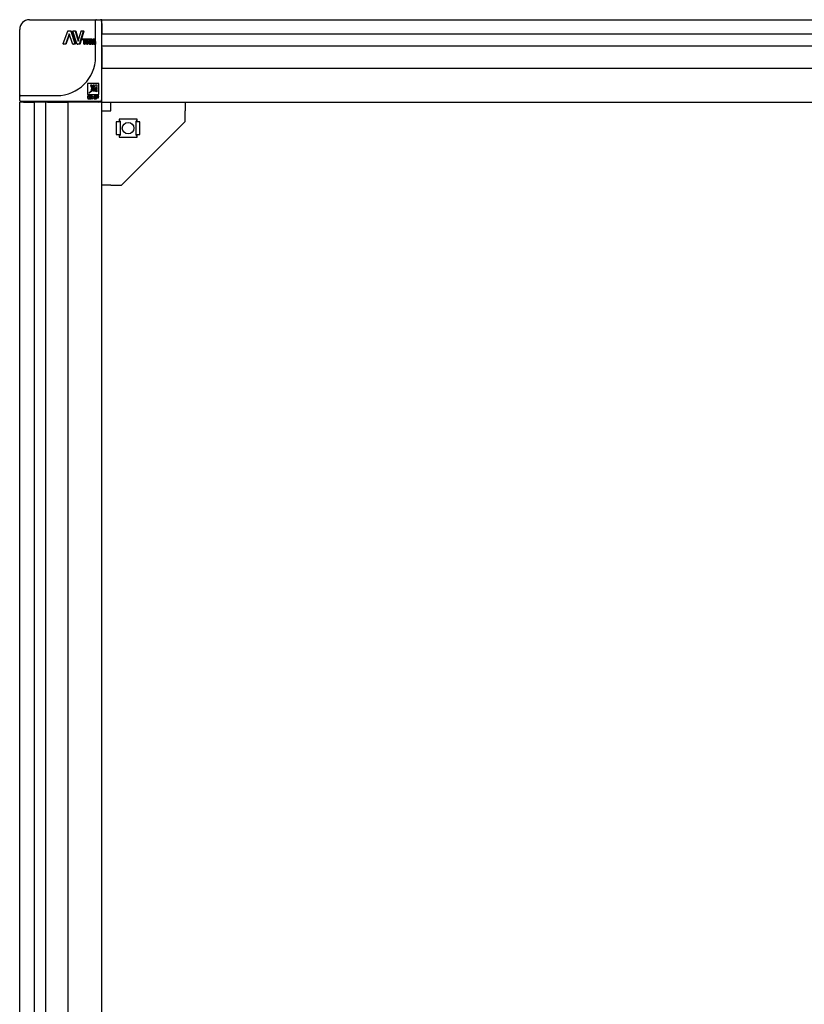
# Model space of a CAD drawing. Units: millimetres. Extents: x -15206 to 9837, y -7639 to 8477.
# Drawn here: x 2873 to 3278, y -5007 to -4499 of the extents above; entities that cross this region are included whole.
import ezdxf

# ---------------------------------------------------------------- set-up
doc = ezdxf.new("R2010")
doc.units = ezdxf.units.MM

msp = doc.modelspace()

# ---------------------------------------------------------------- linework, layer by layer
at = {"color": 7, "linetype": 'Continuous', "lineweight": 25}
for p, q in [((2878.065, -4498.837), (2892.265, -4498.837)), ((2892.265, -4498.837), (2912.765, -4498.837)), ((2912.765, -4498.837), (2914.765, -4498.837)), ((2914.765, -4498.837), (2915.265, -4498.837)), ((2915.565, -4498.837), (3640.565, -4498.837)), ((2915.565, -4500.837), (2915.565, -4498.837)), ((2873.065, -4518.037), (2873.065, -4503.837)), ((2912.265, -4503.837), (2912.265, -4499.337)), ((2912.265, -4518.037), (2912.265, -4503.837)), ((2915.265, -4499.337), (2915.265, -4503.837)), ((2915.265, -4503.837), (2915.265, -4540.537)), ((2915.565, -4500.837), (2915.565, -4506.269)), ((2895.601, -4511.215), (2897.85, -4504.83)), ((2898.658, -4506.087), (2896.94, -4511.215)), ((2898.76, -4506.266), (2897.059, -4511.215)), ((2898.075, -4504.636), (2899.278, -4504.636)), ((2898.702, -4506.087), (2898.658, -4506.087)), ((2900.365, -4511.215), (2898.702, -4506.087)), ((2899.278, -4504.636), (2899.457, -4504.636)), ((2899.497, -4504.83), (2901.588, -4511.215)), ((2899.497, -4504.83), (2899.683, -4504.83)), ((2899.683, -4504.83), (2901.827, -4511.215)), ((2902.6, -4511.215), (2900.572, -4504.83)), ((2900.7, -4504.636), (2901.582, -4504.636)), ((2901.582, -4504.636), (2901.82, -4504.636)), ((2901.788, -4504.83), (2903.31, -4509.957)), ((2901.788, -4504.83), (2902.032, -4504.83)), ((2902.032, -4504.83), (2903.466, -4509.538)), ((2903.349, -4509.957), (2904.774, -4504.83)), ((2905.792, -4504.83), (2904.036, -4511.215)), ((2906.139, -4504.83), (2904.338, -4511.215)), ((2904.955, -4504.636), (2905.69, -4504.636)), ((2905.224, -4509.065), (2905.224, -4508.727)), ((2905.264, -4508.672), (2907.309, -4508.672)), ((2906.139, -4509.12), (2905.264, -4509.12)), ((2905.264, -4509.12), (2905.597, -4509.12)), ((2906.139, -4509.12), (2905.597, -4509.12)), ((2905.69, -4504.636), (2906.034, -4504.636)), ((2905.792, -4504.83), (2906.139, -4504.83)), ((2906.14, -4511.35), (2906.139, -4509.12)), ((2907.309, -4509.12), (2906.511, -4509.12)), ((2906.511, -4509.12), (2906.511, -4511.35)), ((2906.511, -4509.12), (2906.876, -4509.12)), ((2906.876, -4509.12), (2906.876, -4511.35)), ((2907.695, -4509.12), (2906.876, -4509.12)), ((2907.309, -4508.672), (2907.695, -4508.672)), ((2907.309, -4509.12), (2907.695, -4509.12)), ((2907.343, -4508.727), (2907.343, -4509.065)), ((2907.343, -4508.727), (2907.585, -4508.727)), ((2907.343, -4509.065), (2907.585, -4509.065)), ((2907.585, -4511.35), (2907.585, -4508.73)), ((2907.629, -4508.672), (2908.552, -4508.672)), ((2907.816, -4508.925), (2908.552, -4508.925)), ((2907.816, -4510.04), (2907.816, -4508.925)), ((2907.816, -4508.925), (2908.215, -4508.925)), ((2908.215, -4510.04), (2908.215, -4508.925)), ((2908.215, -4508.925), (2908.552, -4508.925)), ((2908.552, -4508.672), (2908.97, -4508.672)), ((2909.361, -4511.35), (2909.361, -4508.725)), ((2909.387, -4508.67), (2909.588, -4508.67)), ((2909.612, -4508.725), (2909.612, -4511.35)), ((2910.299, -4511.345), (2909.786, -4508.725)), ((2909.806, -4508.667), (2909.918, -4508.667)), ((2909.918, -4508.667), (2910.371, -4508.667)), ((2909.958, -4508.725), (2910.391, -4511.032)), ((2909.958, -4508.725), (2910.412, -4508.725)), ((2910.402, -4511.032), (2910.775, -4508.725)), ((2910.412, -4508.725), (2910.609, -4509.751)), ((2910.898, -4508.725), (2910.49, -4511.345)), ((2910.805, -4508.667), (2910.884, -4508.667)), ((2911.008, -4511.35), (2911.008, -4508.725)), ((2911.023, -4508.67), (2911.136, -4508.67)), ((2911.136, -4508.67), (2911.62, -4508.67)), ((2911.149, -4508.725), (2911.149, -4511.35)), ((2911.149, -4508.725), (2911.633, -4508.725)), ((2911.242, -4511.348), (2911.498, -4508.728)), ((2911.419, -4510.448), (2911.538, -4509.041)), ((2911.514, -4508.67), (2911.564, -4508.67)), ((2911.538, -4509.041), (2911.542, -4509.041)), ((2911.542, -4509.041), (2911.634, -4510.448)), ((2911.564, -4508.67), (2912.059, -4508.67)), ((2911.577, -4508.728), (2911.714, -4511.348)), ((2912.072, -4508.728), (2912.213, -4511.348)), ((3640.565, -4506.269), (2915.565, -4506.269)), ((2915.565, -4510.634), (2915.565, -4506.269)), ((2896.71, -4511.409), (2895.74, -4511.409)), ((2895.74, -4511.409), (2895.829, -4511.409)), ((2896.824, -4511.409), (2895.829, -4511.409)), ((2896.94, -4511.215), (2897.059, -4511.215)), ((2901.464, -4511.408), (2900.579, -4511.409)), ((2900.579, -4511.409), (2900.792, -4511.409)), ((2901.699, -4511.408), (2900.792, -4511.409)), ((2901.588, -4511.215), (2901.827, -4511.215)), ((2903.848, -4511.408), (2902.799, -4511.408)), ((2902.799, -4511.408), (2903.069, -4511.408)), ((2904.145, -4511.408), (2903.069, -4511.408)), ((2903.31, -4509.957), (2903.349, -4509.957)), ((2904.036, -4511.215), (2904.338, -4511.215)), ((2906.474, -4511.405), (2906.177, -4511.405)), ((2906.474, -4511.405), (2906.839, -4511.405)), ((2906.511, -4511.35), (2906.876, -4511.35)), ((2907.773, -4511.407), (2907.629, -4511.407)), ((2907.773, -4511.407), (2908.171, -4511.407)), ((2908.552, -4510.04), (2907.816, -4510.04)), ((2908.487, -4510.294), (2907.816, -4510.294)), ((2907.816, -4510.294), (2907.816, -4511.35)), ((2907.816, -4510.294), (2908.215, -4510.294)), ((2907.816, -4511.35), (2908.215, -4511.35)), ((2908.215, -4510.294), (2908.215, -4511.35)), ((2908.487, -4510.294), (2908.215, -4510.294)), ((2908.956, -4511.35), (2908.487, -4510.294)), ((2908.707, -4510.256), (2908.707, -4510.275)), ((2908.707, -4510.256), (2909.128, -4510.256)), ((2908.707, -4510.275), (2909.172, -4511.35)), ((2908.707, -4510.275), (2909.128, -4510.275)), ((2908.882, -4509.434), (2908.882, -4509.532)), ((2909.148, -4511.407), (2909.017, -4511.407)), ((2909.077, -4509.434), (2909.077, -4509.532)), ((2909.128, -4510.256), (2909.128, -4510.275)), ((2909.128, -4510.275), (2909.361, -4510.799)), ((2909.148, -4511.407), (2909.581, -4511.407)), ((2909.588, -4511.405), (2909.387, -4511.405)), ((2909.588, -4511.405), (2910.032, -4511.405)), ((2909.612, -4511.35), (2910.057, -4511.35)), ((2910.057, -4510.111), (2910.057, -4511.35)), ((2910.457, -4511.402), (2910.335, -4511.402)), ((2910.391, -4511.032), (2910.402, -4511.032)), ((2910.457, -4511.402), (2910.923, -4511.402)), ((2910.49, -4511.345), (2910.958, -4511.345)), ((2911.136, -4511.405), (2911.023, -4511.405)), ((2911.31, -4511.405), (2911.253, -4511.405)), ((2911.31, -4511.405), (2911.798, -4511.405)), ((2911.397, -4510.703), (2911.33, -4511.348)), ((2911.648, -4510.703), (2911.397, -4510.703)), ((2911.634, -4510.448), (2911.419, -4510.448)), ((2911.681, -4511.348), (2911.648, -4510.703)), ((2911.711, -4511.405), (2911.69, -4511.405)), ((2911.711, -4511.405), (2912.209, -4511.405)), ((2911.714, -4511.348), (2912.213, -4511.348)), ((2915.565, -4512.344), (2915.565, -4510.634)), ((2915.565, -4512.344), (3640.565, -4512.344)), ((2915.565, -4513.175), (2915.565, -4512.344)), ((2915.565, -4513.175), (2915.565, -4513.645)), ((2915.565, -4513.645), (2915.565, -4523.337)), ((2873.065, -4538.537), (2873.065, -4518.037)), ((2915.565, -4523.337), (2915.565, -4523.837)), ((2915.565, -4523.837), (3640.565, -4523.837)), ((2915.565, -4525.837), (2915.565, -4523.837)), ((2915.565, -4539.337), (2915.565, -4525.837)), ((2913.885, -4531.775), (2908.154, -4531.775)), ((2908.154, -4531.775), (2908.154, -4537.506)), ((2910.347, -4532.593), (2909.616, -4532.593)), ((2911.678, -4532.593), (2910.846, -4532.593)), ((2913.068, -4532.602), (2912.259, -4532.602)), ((2913.068, -4533.409), (2913.068, -4532.602)), ((2913.068, -4534.812), (2913.068, -4533.981)), ((2913.885, -4537.506), (2913.885, -4531.775)), ((2873.065, -4540.537), (2873.065, -4538.537)), ((2873.565, -4538.037), (2878.065, -4538.037)), ((2878.065, -4538.037), (2892.265, -4538.037)), ((2908.154, -4537.506), (2913.885, -4537.506)), ((2908.168, -4538.338), (2908.168, -4539.202)), ((2909.855, -4538.338), (2908.168, -4538.338)), ((2908.773, -4538.545), (2909.855, -4538.545)), ((2908.774, -4538.895), (2908.773, -4538.545)), ((2909.753, -4538.895), (2908.774, -4538.895)), ((2908.774, -4539.101), (2909.753, -4539.101)), ((2908.774, -4539.529), (2908.774, -4539.101)), ((2909.855, -4539.529), (2908.774, -4539.529)), ((2908.983, -4536.675), (2908.983, -4536.676)), ((2908.986, -4536.679), (2908.986, -4536.678)), ((2909.753, -4539.101), (2909.753, -4538.895)), ((2909.855, -4538.545), (2909.855, -4538.338)), ((2909.855, -4539.735), (2909.855, -4539.529)), ((2910.062, -4538.338), (2910.062, -4539.202)), ((2910.666, -4538.338), (2910.062, -4538.338)), ((2910.157, -4534.808), (2910.16, -4534.799)), ((2910.882, -4538.894), (2910.667, -4538.894)), ((2910.667, -4539.101), (2910.789, -4539.101)), ((2910.667, -4539.735), (2910.667, -4539.101)), ((2910.858, -4535.486), (2910.849, -4535.489)), ((2911.104, -4539.281), (2911.459, -4539.735)), ((2911.459, -4538.338), (2911.164, -4538.718)), ((2912.065, -4538.338), (2911.459, -4538.338)), ((2911.52, -4539.038), (2912.065, -4538.338)), ((2912.065, -4539.735), (2911.52, -4539.038)), ((2912.211, -4538.338), (2912.211, -4539.202)), ((2913.899, -4538.338), (2912.211, -4538.338)), ((2912.817, -4538.545), (2913.899, -4538.545)), ((2912.817, -4538.895), (2912.817, -4538.545)), ((2913.798, -4538.895), (2912.817, -4538.895)), ((2912.817, -4539.101), (2913.798, -4539.101)), ((2913.068, -4536.028), (2913.068, -4535.298)), ((2913.798, -4539.101), (2913.798, -4538.895)), ((2913.899, -4538.545), (2913.899, -4538.338)), ((2915.565, -4541.337), (2915.565, -4539.337)), ((2873.065, -6466.337), (2873.065, -4541.337)), ((2875.065, -4541.337), (2873.065, -4541.337)), ((2878.065, -4541.037), (2873.565, -4541.037)), ((2875.065, -4541.337), (2880.497, -4541.337)), ((2914.765, -4541.037), (2878.065, -4541.037)), ((2880.497, -4541.337), (2880.497, -6466.337)), ((2884.862, -4541.337), (2880.497, -4541.337)), ((2886.572, -4541.337), (2884.862, -4541.337)), ((2886.572, -6466.337), (2886.572, -4541.337)), ((2887.404, -4541.337), (2886.572, -4541.337)), ((2887.404, -4541.337), (2887.873, -4541.337)), ((2887.873, -4541.337), (2897.565, -4541.337)), ((2897.565, -4541.337), (2898.065, -4541.337)), ((2898.065, -6466.337), (2898.065, -4541.337)), ((2900.065, -4541.337), (2898.065, -4541.337)), ((2913.565, -4541.337), (2900.065, -4541.337)), ((2908.314, -4539.735), (2909.855, -4539.735)), ((2910.208, -4539.735), (2910.667, -4539.735)), ((2911.459, -4539.735), (2912.065, -4539.735)), ((2912.358, -4539.735), (2912.818, -4539.735)), ((2915.565, -4541.337), (2913.565, -4541.337)), ((2913.765, -4541.327), (2913.765, -4541.337)), ((2913.814, -4541.322), (2913.807, -4541.337)), ((2915.265, -4541.037), (2914.765, -4541.037)), ((2915.565, -6466.337), (2915.565, -4541.337)), ((2915.565, -4541.337), (3640.565, -4541.337)), ((2920.165, -4545.937), (2920.165, -4541.337)), ((2958.565, -4541.337), (2958.565, -4545.937)), ((2915.565, -4545.937), (2920.165, -4545.937)), ((2958.565, -4551.337), (2958.565, -4545.937)), ((2924.165, -4551.587), (2922.965, -4551.587)), ((2922.965, -4551.587), (2922.965, -4558.087)), ((2924.965, -4551.587), (2924.165, -4551.587)), ((2924.465, -4550.237), (2924.465, -4551.587)), ((2933.665, -4550.237), (2924.465, -4550.237)), ((2924.565, -4551.587), (2924.565, -4551.275)), ((2924.965, -4551.235), (2924.965, -4551.587)), ((2924.965, -4551.587), (2924.965, -4558.087)), ((2958.565, -4551.337), (2925.565, -4584.337)), ((2933.165, -4551.587), (2933.165, -4551.235)), ((2933.165, -4558.087), (2933.165, -4551.587)), ((2933.965, -4551.587), (2933.165, -4551.587)), ((2933.565, -4551.275), (2933.565, -4551.587)), ((2933.665, -4551.587), (2933.665, -4550.237)), ((2935.165, -4551.587), (2933.965, -4551.587)), ((2935.165, -4558.087), (2935.165, -4551.587)), ((2922.965, -4558.087), (2924.165, -4558.087)), ((2924.165, -4558.087), (2924.965, -4558.087)), ((2924.465, -4558.087), (2924.465, -4559.437)), ((2924.465, -4559.437), (2933.665, -4559.437)), ((2924.565, -4558.399), (2924.565, -4558.087)), ((2924.965, -4558.087), (2924.965, -4558.44)), ((2933.165, -4558.087), (2933.965, -4558.087)), ((2933.165, -4558.44), (2933.165, -4558.087)), ((2933.565, -4558.087), (2933.565, -4558.399)), ((2933.665, -4559.437), (2933.665, -4558.087)), ((2933.965, -4558.087), (2935.165, -4558.087)), ((2920.165, -4584.337), (2915.565, -4584.337)), ((2920.165, -4584.337), (2925.565, -4584.337))]:
    msp.add_line(p, q, dxfattribs=at)
at = {"color": 7, "linetype": 'Continuous', "lineweight": 25, "flags": 128}
msp.add_lwpolyline([(2912.818, -4539.735), (2912.818, -4539.38), (2912.817, -4539.101)], dxfattribs=at)
at = {"color": 7, "linetype": 'Continuous', "lineweight": 25}
msp.add_circle((2929.065, -4554.837), 3, dxfattribs=at)
for centre, radius, start, end in [((2878.065, -4503.837), 5, 90, 180), ((2912.765, -4499.337), 0.5, 90, 180), ((2914.765, -4499.337), 0.5, 0, 90), ((2915.265, -4499.337), 0.5, 53.1301, 90), ((2913.565, -4500.837), 2, 1.20143, 31.78833), ((2915.765, -4500.337), 0.5, 180, 246.42182), ((2892.265, -4518.037), 20, 270, 0), ((2915.765, -4525.305), 0.5, 180, 246.42182), ((2873.565, -4538.537), 0.5, 90, 180), ((2915.765, -4539.537), 0.5, 113.57818, 180), ((2913.565, -4539.337), 2, 328.21167, 0), ((2873.565, -4540.537), 0.5, 180, 270), ((2875.065, -4539.337), 2, 238.02077, 268.79931), ((2874.565, -4541.537), 0.5, 23.57818, 90), ((2899.533, -4541.537), 0.5, 23.51315, 90), ((2913.765, -4541.537), 0.5, 90, 156.42182), ((2913.565, -4539.337), 2, 270, 301.78833), ((2914.765, -4540.537), 0.5, 270, 0), ((2915.265, -4540.537), 0.5, 270, 306.8699)]:
    msp.add_arc(centre, radius, start, end, dxfattribs=at)
for centre, major_axis, start_param, end_param in [((2924.165, -4551.235), (0.8, 0), 0, 1.1863996), ((2924.165, -4551.275), (0.4, 0), 0, 0.7227342), ((2933.965, -4551.235), (0.8, 0), 1.9551931, 3.1415927), ((2933.965, -4551.275), (0.4, 0), 2.4188584, 3.1415927), ((2924.165, -4558.399), (0.4, 0), 5.5604511, 6.2831853), ((2924.165, -4558.44), (0.8, 0), 5.0967858, 6.2831853), ((2933.965, -4558.44), (0.8, 0), 3.1415927, 4.3279922), ((2933.965, -4558.399), (0.4, 0), 3.1415927, 3.8643269)]:
    msp.add_ellipse(centre, major_axis=major_axis, ratio=0.4459459, start_param=start_param, end_param=end_param, dxfattribs=at)
for points, knots in [([(2897.85, -4504.83), (2897.861, -4504.806), (2897.883, -4504.757), (2897.938, -4504.697), (2897.992, -4504.657), (2898.04, -4504.639), (2898.063, -4504.637), (2898.075, -4504.636)], [0, 0, 0, 0, 0.2481453, 0.5031526, 0.7695879, 0.88735, 1, 1, 1, 1]), ([(2899.278, -4504.636), (2899.289, -4504.637), (2899.312, -4504.639), (2899.359, -4504.657), (2899.411, -4504.697), (2899.465, -4504.757), (2899.486, -4504.806), (2899.497, -4504.83)], [0, 0, 0, 0, 0.1125378, 0.2302889, 0.4969972, 0.7525567, 1, 1, 1, 1]), ([(2899.457, -4504.636), (2899.481, -4504.64), (2899.531, -4504.648), (2899.594, -4504.697), (2899.649, -4504.757), (2899.672, -4504.806), (2899.683, -4504.83)], [0, 0, 0, 0, 0.2314041, 0.4993011, 0.7543584, 1, 1, 1, 1]), ([(2900.572, -4504.83), (2900.569, -4504.818), (2900.564, -4504.795), (2900.566, -4504.759), (2900.574, -4504.725), (2900.59, -4504.694), (2900.611, -4504.669), (2900.637, -4504.65), (2900.667, -4504.638), (2900.689, -4504.637), (2900.7, -4504.636)], [0, 0, 0, 0, 0.1276849, 0.2523687, 0.3787749, 0.5039776, 0.6268167, 0.7455863, 0.8676661, 1, 1, 1, 1]), ([(2901.582, -4504.636), (2901.592, -4504.637), (2901.614, -4504.639), (2901.658, -4504.657), (2901.708, -4504.697), (2901.758, -4504.757), (2901.778, -4504.806), (2901.788, -4504.83)], [0, 0, 0, 0, 0.1124886, 0.2300706, 0.4970194, 0.7526739, 1, 1, 1, 1]), ([(2901.82, -4504.636), (2901.842, -4504.64), (2901.89, -4504.648), (2901.949, -4504.697), (2902.001, -4504.757), (2902.022, -4504.806), (2902.032, -4504.83)], [0, 0, 0, 0, 0.2313229, 0.4993116, 0.7545303, 1, 1, 1, 1]), ([(2904.774, -4504.83), (2904.783, -4504.806), (2904.801, -4504.757), (2904.845, -4504.696), (2904.888, -4504.657), (2904.927, -4504.639), (2904.946, -4504.637), (2904.955, -4504.636)], [0, 0, 0, 0, 0.2479712, 0.5030274, 0.7693803, 0.8872977, 1, 1, 1, 1]), ([(2905.224, -4508.727), (2905.224, -4508.72), (2905.226, -4508.706), (2905.235, -4508.688), (2905.248, -4508.675), (2905.258, -4508.673), (2905.264, -4508.672)], [0, 0, 0, 0, 0.2622393, 0.5038088, 0.7466251, 1, 1, 1, 1]), ([(2905.264, -4509.12), (2905.258, -4509.119), (2905.248, -4509.118), (2905.235, -4509.105), (2905.225, -4509.087), (2905.224, -4509.073), (2905.224, -4509.065)], [0, 0, 0, 0, 0.2561215, 0.495633, 0.7409285, 1, 1, 1, 1]), ([(2905.69, -4504.636), (2905.699, -4504.637), (2905.716, -4504.638), (2905.74, -4504.65), (2905.761, -4504.669), (2905.778, -4504.694), (2905.79, -4504.725), (2905.797, -4504.759), (2905.798, -4504.795), (2905.794, -4504.818), (2905.792, -4504.83)], [0, 0, 0, 0, 0.13213353, 0.25415199, 0.37295377, 0.49598092, 0.6210243, 0.74760587, 0.8723242, 1, 1, 1, 1]), ([(2906.034, -4504.636), (2906.044, -4504.637), (2906.061, -4504.638), (2906.086, -4504.65), (2906.107, -4504.668), (2906.124, -4504.694), (2906.137, -4504.725), (2906.144, -4504.759), (2906.145, -4504.795), (2906.141, -4504.818), (2906.139, -4504.83)], [0, 0, 0, 0, 0.1341279, 0.2576217, 0.3772049, 0.5003559, 0.6244014, 0.7492765, 0.8742546, 1, 1, 1, 1]), ([(2907.309, -4508.672), (2907.313, -4508.673), (2907.322, -4508.675), (2907.334, -4508.688), (2907.341, -4508.706), (2907.342, -4508.72), (2907.343, -4508.727)], [0, 0, 0, 0, 0.2562471, 0.4954363, 0.7408701, 1, 1, 1, 1]), ([(2907.343, -4509.065), (2907.342, -4509.073), (2907.341, -4509.087), (2907.334, -4509.105), (2907.322, -4509.118), (2907.313, -4509.119), (2907.309, -4509.12)], [0, 0, 0, 0, 0.2623585, 0.5039929, 0.7467461, 1, 1, 1, 1]), ([(2907.585, -4508.73), (2907.585, -4508.725), (2907.585, -4508.716), (2907.588, -4508.703), (2907.592, -4508.692), (2907.6, -4508.681), (2907.613, -4508.674), (2907.623, -4508.673), (2907.629, -4508.672)], [0, 0, 0, 0, 0.1437691, 0.2708385, 0.3882277, 0.5041886, 0.7210671, 1, 1, 1, 1]), ([(2908.552, -4508.672), (2908.616, -4508.679), (2908.742, -4508.691), (2908.888, -4508.801), (2908.983, -4508.948), (2909.037, -4509.09), (2909.071, -4509.255), (2909.075, -4509.374), (2909.077, -4509.434)], [0, 0, 0, 0, 0.2477827, 0.4957277, 0.6238147, 0.7466102, 0.8706976, 1, 1, 1, 1]), ([(2908.552, -4508.925), (2908.593, -4508.93), (2908.673, -4508.941), (2908.764, -4509.024), (2908.823, -4509.123), (2908.856, -4509.216), (2908.878, -4509.321), (2908.881, -4509.396), (2908.882, -4509.434)], [0, 0, 0, 0, 0.2474863, 0.4955084, 0.6230836, 0.7466828, 0.8709426, 1, 1, 1, 1]), ([(2908.97, -4508.672), (2909.035, -4508.677), (2909.165, -4508.686), (2909.278, -4508.789), (2909.335, -4508.84)], [0, 0, 0, 0, 0.4990262, 1, 1, 1, 1]), ([(2909.361, -4508.725), (2909.361, -4508.717), (2909.362, -4508.703), (2909.368, -4508.685), (2909.376, -4508.673), (2909.383, -4508.671), (2909.387, -4508.67)], [0, 0, 0, 0, 0.2623078, 0.5039172, 0.7470261, 1, 1, 1, 1]), ([(2909.588, -4508.67), (2909.591, -4508.671), (2909.598, -4508.673), (2909.606, -4508.685), (2909.611, -4508.703), (2909.612, -4508.718), (2909.612, -4508.725)], [0, 0, 0, 0, 0.256271, 0.4956832, 0.7409134, 1, 1, 1, 1]), ([(2909.786, -4508.725), (2909.785, -4508.72), (2909.783, -4508.711), (2909.782, -4508.699), (2909.783, -4508.689), (2909.785, -4508.683), (2909.786, -4508.678), (2909.789, -4508.673), (2909.796, -4508.668), (2909.802, -4508.667), (2909.806, -4508.667)], [0, 0, 0, 0, 0.1607806, 0.2910596, 0.4002759, 0.4520511, 0.5045605, 0.5985775, 0.7097007, 1, 1, 1, 1]), ([(2909.918, -4508.667), (2909.923, -4508.668), (2909.931, -4508.669), (2909.943, -4508.679), (2909.952, -4508.698), (2909.956, -4508.716), (2909.958, -4508.725)], [0, 0, 0, 0, 0.2693447, 0.4970293, 0.7293307, 1, 1, 1, 1]), ([(2910.371, -4508.667), (2910.376, -4508.668), (2910.384, -4508.669), (2910.396, -4508.679), (2910.405, -4508.698), (2910.41, -4508.716), (2910.412, -4508.725)], [0, 0, 0, 0, 0.2732603, 0.5018302, 0.7322159, 1, 1, 1, 1]), ([(2910.775, -4508.725), (2910.777, -4508.716), (2910.78, -4508.698), (2910.787, -4508.679), (2910.796, -4508.669), (2910.802, -4508.668), (2910.805, -4508.667)], [0, 0, 0, 0, 0.268937, 0.5029158, 0.7317882, 1, 1, 1, 1]), ([(2910.884, -4508.667), (2910.887, -4508.667), (2910.891, -4508.668), (2910.895, -4508.673), (2910.897, -4508.678), (2910.899, -4508.682), (2910.9, -4508.688), (2910.9, -4508.698), (2910.9, -4508.711), (2910.899, -4508.72), (2910.898, -4508.725)], [0, 0, 0, 0, 0.29028463, 0.40181664, 0.49562501, 0.5488579, 0.60075697, 0.70949122, 0.83916245, 1, 1, 1, 1]), ([(2911.008, -4508.725), (2911.009, -4508.717), (2911.009, -4508.703), (2911.012, -4508.685), (2911.017, -4508.673), (2911.021, -4508.671), (2911.023, -4508.67)], [0, 0, 0, 0, 0.2622913, 0.5038128, 0.7467296, 1, 1, 1, 1]), ([(2911.136, -4508.67), (2911.138, -4508.671), (2911.141, -4508.673), (2911.146, -4508.685), (2911.149, -4508.703), (2911.149, -4508.717), (2911.149, -4508.725)], [0, 0, 0, 0, 0.2564025, 0.4956158, 0.7408844, 1, 1, 1, 1]), ([(2911.498, -4508.728), (2911.499, -4508.718), (2911.501, -4508.701), (2911.505, -4508.682), (2911.509, -4508.672), (2911.512, -4508.67), (2911.514, -4508.67)], [0, 0, 0, 0, 0.269863, 0.5029119, 0.7307664, 1, 1, 1, 1]), ([(2911.564, -4508.67), (2911.566, -4508.67), (2911.568, -4508.672), (2911.572, -4508.682), (2911.575, -4508.701), (2911.577, -4508.718), (2911.577, -4508.728)], [0, 0, 0, 0, 0.2703273, 0.4970105, 0.7285399, 1, 1, 1, 1]), ([(2912.059, -4508.67), (2912.06, -4508.67), (2912.063, -4508.672), (2912.067, -4508.682), (2912.07, -4508.701), (2912.072, -4508.718), (2912.072, -4508.728)], [0, 0, 0, 0, 0.2745609, 0.5019362, 0.7313879, 1, 1, 1, 1]), ([(2895.74, -4511.409), (2895.728, -4511.408), (2895.705, -4511.406), (2895.672, -4511.395), (2895.644, -4511.376), (2895.621, -4511.35), (2895.604, -4511.32), (2895.594, -4511.286), (2895.592, -4511.25), (2895.598, -4511.227), (2895.601, -4511.215)], [0, 0, 0, 0, 0.1323733, 0.2543594, 0.3730669, 0.4959417, 0.6210233, 0.7475627, 0.8721623, 1, 1, 1, 1]), ([(2896.94, -4511.215), (2896.928, -4511.239), (2896.905, -4511.288), (2896.85, -4511.348), (2896.795, -4511.388), (2896.746, -4511.406), (2896.722, -4511.408), (2896.71, -4511.409)], [0, 0, 0, 0, 0.2479392, 0.5030942, 0.7692681, 0.8871176, 1, 1, 1, 1]), ([(2897.059, -4511.215), (2897.048, -4511.239), (2897.024, -4511.288), (2896.967, -4511.348), (2896.901, -4511.397), (2896.848, -4511.405), (2896.824, -4511.409)], [0, 0, 0, 0, 0.2459799, 0.5006665, 0.7680099, 1, 1, 1, 1]), ([(2900.579, -4511.409), (2900.568, -4511.408), (2900.546, -4511.406), (2900.5, -4511.388), (2900.449, -4511.348), (2900.397, -4511.288), (2900.375, -4511.239), (2900.365, -4511.215)], [0, 0, 0, 0, 0.1126226, 0.2302911, 0.4969366, 0.752917, 1, 1, 1, 1]), ([(2901.588, -4511.215), (2901.591, -4511.227), (2901.595, -4511.25), (2901.594, -4511.286), (2901.585, -4511.32), (2901.57, -4511.35), (2901.55, -4511.376), (2901.525, -4511.395), (2901.496, -4511.406), (2901.475, -4511.408), (2901.464, -4511.408)], [0, 0, 0, 0, 0.1277985, 0.2523891, 0.3788618, 0.5039593, 0.6267353, 0.7455122, 0.8674569, 1, 1, 1, 1]), ([(2901.827, -4511.215), (2901.83, -4511.227), (2901.834, -4511.25), (2901.833, -4511.286), (2901.824, -4511.32), (2901.809, -4511.35), (2901.788, -4511.376), (2901.762, -4511.395), (2901.732, -4511.406), (2901.711, -4511.408), (2901.699, -4511.408)], [0, 0, 0, 0, 0.1258799, 0.2506439, 0.3752811, 0.4996304, 0.6225647, 0.7419616, 0.8655251, 1, 1, 1, 1]), ([(2902.799, -4511.408), (2902.789, -4511.408), (2902.768, -4511.406), (2902.726, -4511.388), (2902.678, -4511.348), (2902.63, -4511.288), (2902.61, -4511.239), (2902.6, -4511.215)], [0, 0, 0, 0, 0.1126932, 0.2303859, 0.4969395, 0.7520687, 1, 1, 1, 1]), ([(2904.036, -4511.215), (2904.027, -4511.239), (2904.009, -4511.288), (2903.963, -4511.348), (2903.918, -4511.388), (2903.877, -4511.406), (2903.858, -4511.407), (2903.848, -4511.408)], [0, 0, 0, 0, 0.2477569, 0.5029758, 0.7691265, 0.8869611, 1, 1, 1, 1]), ([(2904.338, -4511.215), (2904.329, -4511.239), (2904.31, -4511.288), (2904.263, -4511.348), (2904.209, -4511.397), (2904.165, -4511.405), (2904.145, -4511.408)], [0, 0, 0, 0, 0.2458657, 0.5007253, 0.7678266, 1, 1, 1, 1]), ([(2906.177, -4511.405), (2906.172, -4511.404), (2906.162, -4511.402), (2906.15, -4511.39), (2906.141, -4511.372), (2906.14, -4511.357), (2906.14, -4511.35)], [0, 0, 0, 0, 0.2561762, 0.495554, 0.7408041, 1, 1, 1, 1]), ([(2906.511, -4511.35), (2906.51, -4511.358), (2906.509, -4511.372), (2906.501, -4511.39), (2906.489, -4511.402), (2906.479, -4511.404), (2906.474, -4511.405)], [0, 0, 0, 0, 0.2623326, 0.5039784, 0.7472131, 1, 1, 1, 1]), ([(2906.876, -4511.35), (2906.876, -4511.358), (2906.874, -4511.372), (2906.866, -4511.39), (2906.854, -4511.402), (2906.844, -4511.404), (2906.839, -4511.405)], [0, 0, 0, 0, 0.258952, 0.5011442, 0.7439548, 1, 1, 1, 1]), ([(2907.629, -4511.407), (2907.623, -4511.407), (2907.613, -4511.406), (2907.6, -4511.399), (2907.592, -4511.388), (2907.588, -4511.377), (2907.585, -4511.365), (2907.585, -4511.355), (2907.585, -4511.35)], [0, 0, 0, 0, 0.2785563, 0.4958577, 0.6127318, 0.7302266, 0.8569943, 1, 1, 1, 1]), ([(2907.816, -4511.35), (2907.816, -4511.355), (2907.816, -4511.364), (2907.813, -4511.377), (2907.809, -4511.388), (2907.802, -4511.399), (2907.79, -4511.406), (2907.779, -4511.407), (2907.773, -4511.407)], [0, 0, 0, 0, 0.1439086, 0.2711977, 0.3884298, 0.5041928, 0.7213703, 1, 1, 1, 1]), ([(2908.215, -4511.35), (2908.215, -4511.355), (2908.214, -4511.364), (2908.212, -4511.377), (2908.208, -4511.388), (2908.2, -4511.399), (2908.188, -4511.406), (2908.177, -4511.407), (2908.171, -4511.407)], [0, 0, 0, 0, 0.1421729, 0.2680251, 0.3843733, 0.4996606, 0.7182165, 1, 1, 1, 1]), ([(2908.882, -4509.532), (2908.881, -4509.57), (2908.878, -4509.645), (2908.856, -4509.75), (2908.823, -4509.842), (2908.764, -4509.942), (2908.673, -4510.024), (2908.593, -4510.034), (2908.552, -4510.04)], [0, 0, 0, 0, 0.12843187, 0.25332994, 0.37676124, 0.50449276, 0.75252983, 1, 1, 1, 1]), ([(2909.077, -4509.532), (2909.073, -4509.632), (2909.067, -4509.776), (2909.021, -4509.944), (2908.961, -4510.075), (2908.856, -4510.195), (2908.759, -4510.234), (2908.707, -4510.256)], [0, 0, 0, 0, 0.2634474, 0.3837117, 0.5039002, 0.7296116, 1, 1, 1, 1]), ([(2909.017, -4511.407), (2909.011, -4511.407), (2908.999, -4511.405), (2908.977, -4511.39), (2908.965, -4511.366), (2908.956, -4511.35)], [0, 0, 0, 0, 0.2575605, 0.4989005, 1, 1, 1, 1]), ([(2909.361, -4510.088), (2909.337, -4510.119), (2909.268, -4510.209), (2909.183, -4510.237), (2909.128, -4510.256)], [0, 0, 0, 0, 0.3499023, 1, 1, 1, 1]), ([(2909.172, -4511.35), (2909.173, -4511.354), (2909.175, -4511.359), (2909.177, -4511.368), (2909.177, -4511.373), (2909.176, -4511.379), (2909.175, -4511.386), (2909.171, -4511.394), (2909.167, -4511.4), (2909.159, -4511.406), (2909.153, -4511.407), (2909.148, -4511.407)], [0, 0, 0, 0, 0.1450717, 0.2062925, 0.2630249, 0.3182367, 0.3753678, 0.5058436, 0.6110424, 0.726134, 1, 1, 1, 1]), ([(2909.387, -4511.405), (2909.383, -4511.404), (2909.376, -4511.402), (2909.368, -4511.39), (2909.362, -4511.372), (2909.361, -4511.357), (2909.361, -4511.35)], [0, 0, 0, 0, 0.2565026, 0.4955865, 0.7408631, 1, 1, 1, 1]), ([(2909.612, -4511.35), (2909.612, -4511.357), (2909.611, -4511.372), (2909.606, -4511.39), (2909.598, -4511.402), (2909.591, -4511.404), (2909.588, -4511.405)], [0, 0, 0, 0, 0.2623334, 0.5040222, 0.7469528, 1, 1, 1, 1]), ([(2910.057, -4511.35), (2910.057, -4511.357), (2910.056, -4511.372), (2910.05, -4511.39), (2910.042, -4511.402), (2910.035, -4511.404), (2910.032, -4511.405)], [0, 0, 0, 0, 0.2590335, 0.5014338, 0.7441364, 1, 1, 1, 1]), ([(2910.335, -4511.402), (2910.331, -4511.401), (2910.323, -4511.4), (2910.313, -4511.39), (2910.305, -4511.371), (2910.301, -4511.354), (2910.299, -4511.345)], [0, 0, 0, 0, 0.2694783, 0.4969757, 0.7293779, 1, 1, 1, 1]), ([(2910.49, -4511.345), (2910.489, -4511.354), (2910.485, -4511.371), (2910.477, -4511.39), (2910.467, -4511.4), (2910.46, -4511.401), (2910.457, -4511.402)], [0, 0, 0, 0, 0.26907408, 0.50296901, 0.73216549, 1, 1, 1, 1]), ([(2910.958, -4511.345), (2910.956, -4511.354), (2910.952, -4511.371), (2910.944, -4511.39), (2910.934, -4511.4), (2910.927, -4511.401), (2910.923, -4511.402)], [0, 0, 0, 0, 0.26631698, 0.49826048, 0.72856913, 1, 1, 1, 1]), ([(2911.023, -4511.405), (2911.021, -4511.404), (2911.017, -4511.402), (2911.012, -4511.39), (2911.009, -4511.372), (2911.009, -4511.357), (2911.008, -4511.35)], [0, 0, 0, 0, 0.2562379, 0.4956686, 0.7408612, 1, 1, 1, 1]), ([(2911.149, -4511.35), (2911.149, -4511.357), (2911.149, -4511.372), (2911.145, -4511.39), (2911.141, -4511.402), (2911.138, -4511.404), (2911.136, -4511.405)], [0, 0, 0, 0, 0.2622834, 0.5038835, 0.7467795, 1, 1, 1, 1]), ([(2911.253, -4511.405), (2911.25, -4511.405), (2911.247, -4511.404), (2911.244, -4511.399), (2911.242, -4511.394), (2911.241, -4511.389), (2911.24, -4511.383), (2911.24, -4511.374), (2911.24, -4511.361), (2911.241, -4511.352), (2911.242, -4511.348)], [0, 0, 0, 0, 0.2896252, 0.4011054, 0.4956054, 0.5492018, 0.6012895, 0.7100339, 0.8394537, 1, 1, 1, 1]), ([(2911.33, -4511.348), (2911.329, -4511.357), (2911.327, -4511.374), (2911.322, -4511.393), (2911.317, -4511.403), (2911.312, -4511.404), (2911.31, -4511.405)], [0, 0, 0, 0, 0.2701294, 0.5029577, 0.7314163, 1, 1, 1, 1]), ([(2911.69, -4511.405), (2911.689, -4511.404), (2911.687, -4511.403), (2911.685, -4511.393), (2911.683, -4511.374), (2911.682, -4511.357), (2911.681, -4511.348)], [0, 0, 0, 0, 0.2683994, 0.4970561, 0.7300682, 1, 1, 1, 1]), ([(2911.714, -4511.348), (2911.714, -4511.352), (2911.715, -4511.361), (2911.715, -4511.374), (2911.715, -4511.383), (2911.715, -4511.389), (2911.714, -4511.394), (2911.714, -4511.399), (2911.713, -4511.404), (2911.712, -4511.404), (2911.711, -4511.405)], [0, 0, 0, 0, 0.1605079, 0.2900654, 0.3989662, 0.4509918, 0.5043801, 0.5985676, 0.7099929, 1, 1, 1, 1]), ([(2912.213, -4511.348), (2912.213, -4511.352), (2912.213, -4511.361), (2912.214, -4511.374), (2912.213, -4511.383), (2912.213, -4511.389), (2912.213, -4511.394), (2912.212, -4511.399), (2912.211, -4511.404), (2912.21, -4511.404), (2912.209, -4511.405)], [0, 0, 0, 0, 0.1588203, 0.2867165, 0.3943435, 0.4460458, 0.4993838, 0.5939467, 0.7064353, 1, 1, 1, 1]), ([(2912.259, -4532.602), (2912.01, -4533.016), (2911.496, -4533.87), (2910.363, -4535.183), (2909.504, -4536.086), (2908.998, -4536.618)], [0, 0, 0, 0, 0.27925304, 0.57535509, 1, 1, 1, 1]), ([(2909.044, -4536.663), (2909.727, -4535.993), (2910.964, -4534.777), (2912.417, -4533.832), (2913.068, -4533.409)], [0, 0, 0, 0, 0.55185185, 1, 1, 1, 1]), ([(2909.616, -4532.593), (2909.623, -4532.607), (2909.636, -4532.632), (2909.648, -4532.657), (2909.654, -4532.669)], [0, 0, 0, 0, 0.5582513, 1, 1, 1, 1]), ([(2909.654, -4532.669), (2909.797, -4532.999), (2910.057, -4533.598), (2910.091, -4534.248), (2910.107, -4534.54)], [0, 0, 0, 0, 0.5516211, 1, 1, 1, 1]), ([(2910.846, -4532.593), (2910.798, -4533.049), (2910.699, -4533.985), (2910.268, -4534.823), (2910.047, -4535.252)], [0, 0, 0, 0, 0.4870247, 1, 1, 1, 1]), ([(2910.098, -4535.284), (2910.493, -4534.746), (2911.113, -4533.901), (2911.527, -4532.942), (2911.678, -4532.593)], [0, 0, 0, 0, 0.6367077, 1, 1, 1, 1]), ([(2910.107, -4534.54), (2910.106, -4534.588), (2910.106, -4534.673), (2910.101, -4534.758), (2910.099, -4534.795)], [0, 0, 0, 0, 0.5622724, 1, 1, 1, 1]), ([(2910.16, -4534.799), (2910.255, -4534.372), (2910.418, -4533.643), (2910.368, -4532.9), (2910.347, -4532.593)], [0, 0, 0, 0, 0.5865472, 1, 1, 1, 1]), ([(2913.068, -4533.981), (2912.611, -4534.183), (2911.653, -4534.606), (2910.812, -4535.231), (2910.372, -4535.558)], [0, 0, 0, 0, 0.47697588, 1, 1, 1, 1]), ([(2908.168, -4539.202), (2908.17, -4539.275), (2908.175, -4539.402), (2908.214, -4539.589), (2908.28, -4539.684), (2908.314, -4539.735)], [0, 0, 0, 0, 0.3882322, 0.6760516, 1, 1, 1, 1]), ([(2908.998, -4536.618), (2908.993, -4536.623), (2908.985, -4536.631), (2908.977, -4536.64), (2908.975, -4536.645), (2908.975, -4536.647), (2908.975, -4536.648)], [0, 0, 0, 0, 0.5813391, 0.8414587, 0.9258049, 1, 1, 1, 1]), ([(2908.975, -4536.648), (2908.975, -4536.654), (2908.976, -4536.664), (2908.981, -4536.672), (2908.983, -4536.675)], [0, 0, 0, 0, 0.588529, 1, 1, 1, 1]), ([(2908.983, -4536.676), (2908.983, -4536.676), (2908.983, -4536.676), (2908.984, -4536.677), (2908.984, -4536.677), (2908.985, -4536.677)], [0, 0, 0, 0, 0.3536806, 0.652258, 1, 1, 1, 1]), ([(2908.985, -4536.677), (2908.985, -4536.677), (2908.985, -4536.678), (2908.985, -4536.678), (2908.986, -4536.679), (2908.986, -4536.679)], [0, 0, 0, 0, 0.3601745, 0.6379295, 1, 1, 1, 1]), ([(2908.986, -4536.678), (2908.991, -4536.681), (2908.999, -4536.686), (2909.009, -4536.687), (2909.013, -4536.687)], [0, 0, 0, 0, 0.5284892, 1, 1, 1, 1]), ([(2909.013, -4536.687), (2909.015, -4536.687), (2909.019, -4536.686), (2909.025, -4536.682), (2909.033, -4536.674), (2909.04, -4536.667), (2909.044, -4536.663)], [0, 0, 0, 0, 0.1283307, 0.2845464, 0.5634946, 1, 1, 1, 1]), ([(2910.047, -4535.252), (2910.046, -4535.254), (2910.045, -4535.257), (2910.045, -4535.262), (2910.045, -4535.265), (2910.046, -4535.267)], [0, 0, 0, 0, 0.4001319, 0.6209233, 1, 1, 1, 1]), ([(2910.046, -4535.267), (2910.046, -4535.269), (2910.047, -4535.273), (2910.053, -4535.28), (2910.06, -4535.286), (2910.068, -4535.29), (2910.074, -4535.293), (2910.078, -4535.293), (2910.08, -4535.293)], [0, 0, 0, 0, 0.1277578, 0.2840698, 0.5625908, 0.7259822, 0.8749847, 1, 1, 1, 1]), ([(2910.062, -4539.202), (2910.064, -4539.275), (2910.069, -4539.402), (2910.108, -4539.589), (2910.173, -4539.684), (2910.208, -4539.735)], [0, 0, 0, 0, 0.3883258, 0.6761137, 1, 1, 1, 1]), ([(2910.08, -4535.293), (2910.083, -4535.293), (2910.087, -4535.292), (2910.094, -4535.289), (2910.096, -4535.286), (2910.098, -4535.284)], [0, 0, 0, 0, 0.3876134, 0.6345388, 1, 1, 1, 1]), ([(2910.099, -4534.795), (2910.099, -4534.798), (2910.1, -4534.804), (2910.103, -4534.809), (2910.105, -4534.812)], [0, 0, 0, 0, 0.5518226, 1, 1, 1, 1]), ([(2910.105, -4534.812), (2910.108, -4534.815), (2910.114, -4534.822), (2910.126, -4534.825), (2910.138, -4534.824), (2910.144, -4534.82), (2910.147, -4534.819)], [0, 0, 0, 0, 0.2826446, 0.5574701, 0.7758527, 1, 1, 1, 1]), ([(2910.147, -4534.819), (2910.15, -4534.817), (2910.153, -4534.814), (2910.156, -4534.81), (2910.157, -4534.808)], [0, 0, 0, 0, 0.59026839, 1, 1, 1, 1]), ([(2910.372, -4535.558), (2910.37, -4535.56), (2910.367, -4535.563), (2910.364, -4535.57), (2910.364, -4535.573), (2910.363, -4535.575)], [0, 0, 0, 0, 0.4552299, 0.6786391, 1, 1, 1, 1]), ([(2910.363, -4535.575), (2910.363, -4535.577), (2910.363, -4535.582), (2910.367, -4535.59), (2910.373, -4535.599), (2910.38, -4535.606), (2910.385, -4535.609), (2910.388, -4535.61), (2910.389, -4535.61)], [0, 0, 0, 0, 0.1339491, 0.2944583, 0.5746278, 0.838804, 0.9248988, 1, 1, 1, 1]), ([(2910.389, -4535.61), (2910.391, -4535.611), (2910.395, -4535.611), (2910.4, -4535.611), (2910.403, -4535.609), (2910.404, -4535.609)], [0, 0, 0, 0, 0.4388189, 0.6720517, 1, 1, 1, 1]), ([(2910.404, -4535.609), (2910.938, -4535.347), (2911.787, -4534.931), (2912.722, -4534.844), (2913.068, -4534.812)], [0, 0, 0, 0, 0.6298636, 1, 1, 1, 1]), ([(2910.667, -4538.894), (2910.667, -4538.791), (2910.667, -4538.605), (2910.666, -4538.42), (2910.666, -4538.338)], [0, 0, 0, 0, 0.559845, 1, 1, 1, 1]), ([(2910.789, -4539.101), (2910.831, -4539.106), (2910.905, -4539.114), (2911.019, -4539.174), (2911.072, -4539.241), (2911.104, -4539.281)], [0, 0, 0, 0, 0.33192412, 0.59362343, 1, 1, 1, 1]), ([(2910.839, -4535.498), (2910.837, -4535.502), (2910.832, -4535.51), (2910.833, -4535.523), (2910.838, -4535.534), (2910.843, -4535.539), (2910.846, -4535.541)], [0, 0, 0, 0, 0.2832922, 0.554841, 0.7722495, 1, 1, 1, 1]), ([(2910.849, -4535.489), (2910.847, -4535.49), (2910.843, -4535.493), (2910.84, -4535.497), (2910.839, -4535.498)], [0, 0, 0, 0, 0.5507506, 1, 1, 1, 1]), ([(2910.846, -4535.541), (2910.849, -4535.543), (2910.854, -4535.546), (2910.86, -4535.546), (2910.862, -4535.547)], [0, 0, 0, 0, 0.5612816, 1, 1, 1, 1]), ([(2913.068, -4535.298), (2912.671, -4535.274), (2911.924, -4535.228), (2911.198, -4535.404), (2910.858, -4535.486)], [0, 0, 0, 0, 0.5326099, 1, 1, 1, 1]), ([(2910.862, -4535.547), (2910.91, -4535.544), (2910.995, -4535.54), (2911.08, -4535.539), (2911.118, -4535.539)], [0, 0, 0, 0, 0.558083, 1, 1, 1, 1]), ([(2911.164, -4538.718), (2911.126, -4538.766), (2911.071, -4538.833), (2910.965, -4538.881), (2910.912, -4538.89), (2910.882, -4538.894)], [0, 0, 0, 0, 0.5252879, 0.7409445, 1, 1, 1, 1]), ([(2911.118, -4535.539), (2911.488, -4535.564), (2912.141, -4535.608), (2912.735, -4535.875), (2912.993, -4535.991)], [0, 0, 0, 0, 0.56750169, 1, 1, 1, 1]), ([(2912.211, -4539.202), (2912.214, -4539.275), (2912.218, -4539.402), (2912.258, -4539.589), (2912.323, -4539.684), (2912.358, -4539.735)], [0, 0, 0, 0, 0.3882322, 0.6760516, 1, 1, 1, 1]), ([(2912.993, -4535.991), (2913.007, -4535.998), (2913.032, -4536.01), (2913.057, -4536.023), (2913.068, -4536.028)], [0, 0, 0, 0, 0.5632667, 1, 1, 1, 1])]:
    msp.add_open_spline(points, degree=3, knots=knots, dxfattribs=at)

doc.saveas('drawing.dxf')
